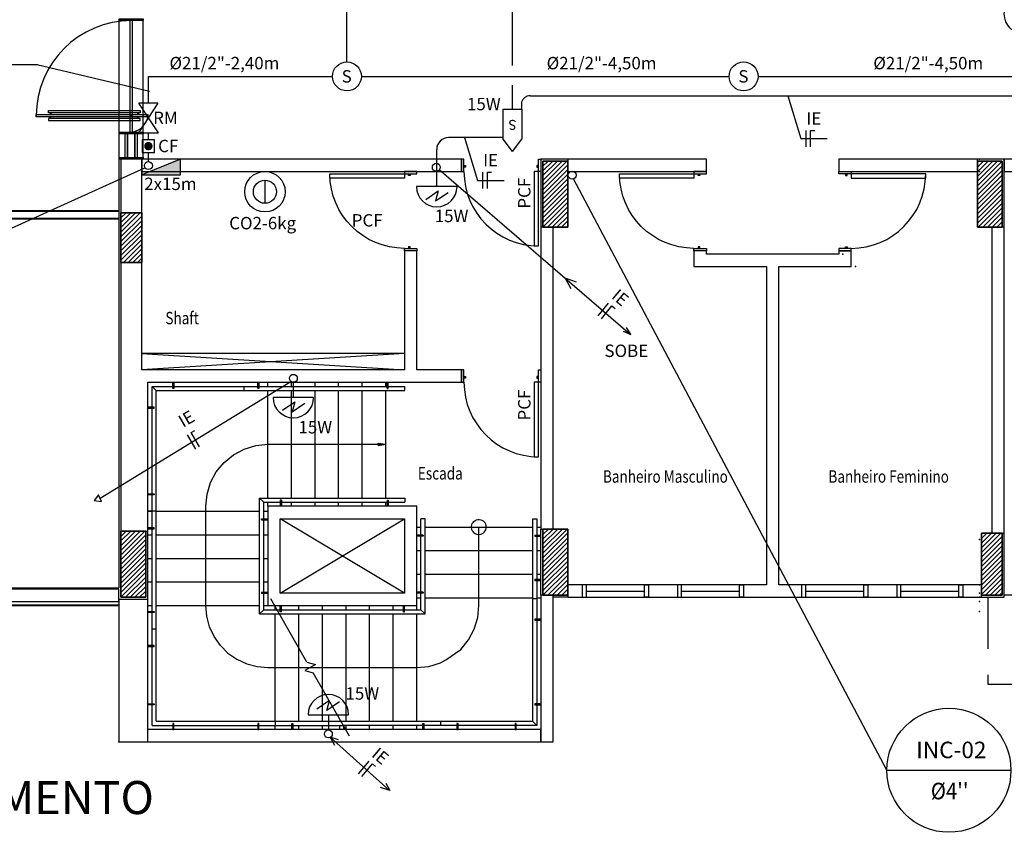
# Model space of a CAD drawing. Units: millimetres. Extents: x 376 to 819, y 34 to 227.
# Drawn here: x 386 to 397, y 109 to 119 of the extents above; entities that cross this region are included whole.
import ezdxf
from ezdxf.enums import TextEntityAlignment as Align

# ---------------------------------------------------------------- set-up
doc = ezdxf.new("R2010")
doc.units = ezdxf.units.MM
doc.linetypes.add('HIDDEN2', pattern=[0.1875, 0.125, -0.0625])
for name, color, linetype in [('ALIM.SPRINKLERS', 150, 'INCÊNDIO'), ('BASE', 7, 'Continuous'), ('ELETRODUTO', 94, 'Continuous'), ('ELETRODUTO-DETECÇÃO', 94, 'Continuous'), ('INCÊNDIO', 3, 'Continuous'), ('PENA-01', 1, 'Continuous'), ('PENA-02', 2, 'Continuous'), ('PENA-03', 3, 'Continuous'), ('PONTOS INCENDIO', 3, 'Continuous'), ('PROJEÇÃO', 7, 'HIDDEN2'), ('REDE_ILUMINAÇÃO', 130, 'Continuous'), ('TEXTO', 7, 'Continuous')]:
    doc.layers.add(name, color=color, linetype=linetype)
doc.styles.add('ROMANS', font='romans.shx')
doc.linetypes.add('INCÊNDIO', pattern='A,3,-0.75,0.75,[130,ltypeshp.shx,S=0.375,R=0,X=-0.375,Y=0],-0.75', length=5.25)

# ---------------------------------------------------------------- blocks, each defined once
blk = doc.blocks.new('INDICAÇÃO_SAÍDA_EMERGÊNCIA')
at = {"layer": 'REDE_ILUMINAÇÃO', "color": 3}
for p, q in [((0, -0.112), (0, 0.112)), ((0, 0.112), (0.36, 0.112)), ((0.511, 0), (0.36, 0.112)), ((0.36, -0.112), (0, -0.112)), ((0.511, 0), (0.36, -0.112))]:
    blk.add_line(p, q, dxfattribs=at)
at = {"layer": 'REDE_ILUMINAÇÃO', "color": 2, "style": 'ROMANS'}
blk.add_text('S', height=0.12, rotation=270, dxfattribs=at).set_placement((0.129, 0.05))
blk = doc.blocks.new('LUMINÁRIA-EMERG-ARANDELA')
at = {"layer": 'PENA-02'}
for p, q in [((-0.339, 0.133), (-0.235, -0.018)), ((-0.356, 0.013), (-0.253, -0.138)), ((-0.235, -0.018), (-0.356, 0.013))]:
    blk.add_line(p, q, dxfattribs=at)
at = {"layer": 'PENA-03'}
for p, q in [((-0.184, -0.245), (-0.184, 0.245)), ((-0.184, 0), (0, 0))]:
    blk.add_line(p, q, dxfattribs=at)
blk.add_arc((-0.184, 0), 0.245, 90, 270, dxfattribs=at)
blk = doc.blocks.new('registro-manobra')
at = {"layer": 'PENA-03'}
for p, q in [((0.115, 0.175), (-0.121, -0.183)), ((0.121, -0.183), (-0.115, 0.175)), ((0.115, 0.175), (-0.115, 0.175)), ((-0.121, -0.183), (0.121, -0.183))]:
    blk.add_line(p, q, dxfattribs=at)
blk = doc.blocks.new('BICO-SPRINKLER')
at = {"layer": 'PENA-03'}
blk.add_circle((0, 0), 0.175, dxfattribs=at)
at = {"layer": 'PENA-02', "style": 'ROMANS'}
blk.add_text('S', height=0.15, dxfattribs=at).set_placement((-0.064, -0.075))
blk = doc.blocks.new('hidrante-predial-pb')
at = {"layer": 'PENA-02'}
blk.add_solid([(-0.313, 0), (0.313, 0), (0.313, 0.256)], dxfattribs=at)
at = {"layer": 'PENA-03'}
blk.add_line((0.313, 0.256), (-0.313, 0), dxfattribs=at)
blk.add_lwpolyline([(-0.313, 0.256), (-0.313, 0), (0.313, 0), (0.313, 0.256)], close=True, dxfattribs=at)
blk = doc.blocks.new('conjunto_registro+chavedefluxo')
at = {"layer": 'PENA-01', "const_width": 0.0675}
blk.add_lwpolyline([(-0.03375, 0, 1), (0.03375, 0, 1)], format="xyb", close=True, dxfattribs=at)
at = {"layer": 'PENA-03'}
blk.add_lwpolyline([(-0.10125, -0.10125), (0.10125, -0.10125), (0.10125, 0.10125), (-0.10125, 0.10125)], close=True, dxfattribs=at)

msp = doc.modelspace()

# ---------------------------------------------------------------- linework, layer by layer
at = {"layer": 'ALIM.SPRINKLERS', "ltscale": 0.1}
for p, q in [((389.464, 118.158, -0.15), (389.464, 121.483, -0.15)), ((387.064, 117.658, -0.15), (387.064, 117.983, -0.15)), ((387.064, 117.983, -0.15), (389.289, 117.983, -0.15)), ((389.639, 117.983, -0.15), (394.083, 117.983, 0.041)), ((394.433, 117.983, 0.025), (398.583, 117.983, 0.041)), ((387.064, 117.215), (387.064, 117.3)), ((387.064, 116.952), (387.064, 117.063))]:
    msp.add_line(p, q, dxfattribs=at)
at = {"layer": 'BASE', "ltscale": 0.6}
for p, q in [((386.713, 117.308, 0.224), (386.713, 118.658, 0.224)), ((386.843, 117.308, 0.224), (386.843, 118.658, 0.224)), ((386.873, 117.308, 0.224), (386.873, 118.658, 0.224)), ((387.003, 117.308, 0.224), (387.003, 118.658, 0.224))]:
    msp.add_line(p, q, dxfattribs=at)
at = {"layer": 'BASE'}
for p, q in [((385.876, 117.543, 0.224), (385.876, 117.523, 0.224)), ((385.876, 117.473, 0.224), (385.876, 117.493, 0.224)), ((385.886, 117.543, 0.224), (385.886, 117.523, 0.224)), ((385.886, 117.473, 0.224), (385.886, 117.493, 0.224)), ((386.869, 117.508, 0.224), (386.848, 117.508, 0.224)), ((386.858, 117.499, 0.224), (386.858, 117.518, 0.224)), ((386.933, 117.543, 0.224), (386.933, 117.523, 0.224)), ((386.933, 117.473, 0.224), (386.933, 117.493, 0.224)), ((386.943, 117.543, 0.224), (386.943, 117.523, 0.224)), ((386.943, 117.473, 0.224), (386.943, 117.493, 0.224)), ((386.713, 117.003, 0.224), (386.713, 117.288, 0.224)), ((386.783, 117.003, 0.224), (386.783, 117.288, 0.224)), ((386.813, 117.003, 0.224), (386.813, 117.288, 0.224)), ((386.817, 117.003, 0.224), (386.817, 117.288, 0.224)), ((386.899, 117.003, 0.224), (386.899, 117.288, 0.224)), ((386.903, 117.003, 0.224), (386.903, 117.288, 0.224)), ((386.933, 117.003, 0.224), (386.933, 117.288, 0.224)), ((387.003, 117.003, 0.224), (387.003, 117.288, 0.224)), ((391.833, 116.158), (391.833, 116.958)), ((391.833, 116.958), (392.133, 116.958)), ((391.833, 116.958, 3.8), (391.833, 116.158, 3.8)), ((392.133, 116.958, 3.8), (391.833, 116.958, 3.8)), ((391.833, 116.958), (391.833, 116.158)), ((391.833, 116.158, 3.8), (391.833, 116.958, 3.8)), ((391.833, 116.958, 3.8), (391.833, 116.958)), ((392.133, 116.958), (391.833, 116.958)), ((391.833, 116.958), (391.833, 116.958, 3.8)), ((391.833, 116.958, 3.8), (392.133, 116.958, 3.8)), ((392.133, 116.958), (391.833, 116.958)), ((391.833, 116.958), (391.833, 116.158)), ((392.133, 116.958), (392.133, 116.158)), ((392.133, 116.158, 3.8), (392.133, 116.958, 3.8)), ((392.133, 116.158), (392.133, 116.958)), ((392.133, 116.958), (392.133, 116.958, 3.8)), ((392.133, 116.958, 3.8), (392.133, 116.158, 3.8)), ((392.133, 116.958, 3.8), (392.133, 116.958)), ((392.133, 116.158), (392.133, 116.958)), ((397.083, 116.158), (397.083, 116.958)), ((397.083, 116.958), (397.383, 116.958)), ((397.083, 116.958, 3.8), (397.083, 116.158, 3.8)), ((397.383, 116.958, 3.8), (397.083, 116.958, 3.8)), ((397.083, 116.958), (397.083, 116.158)), ((397.083, 116.158, 3.8), (397.083, 116.958, 3.8)), ((397.083, 116.958, 3.8), (397.083, 116.958)), ((397.383, 116.958), (397.083, 116.958)), ((397.083, 116.958), (397.083, 116.958, 3.8)), ((397.083, 116.958, 3.8), (397.383, 116.958, 3.8)), ((397.383, 116.958), (397.083, 116.958)), ((397.083, 116.958), (397.083, 116.158)), ((397.383, 116.958), (397.383, 116.158)), ((397.383, 116.158, 3.8), (397.383, 116.958, 3.8)), ((397.383, 116.158), (397.383, 116.958)), ((397.383, 116.958), (397.383, 116.958, 3.8)), ((397.383, 116.958, 3.8), (397.383, 116.158, 3.8)), ((397.383, 116.958, 3.8), (397.383, 116.958)), ((397.383, 116.158), (397.383, 116.958)), ((386.733, 115.733), (386.733, 116.333)), ((386.733, 116.333), (386.983, 116.333)), ((386.733, 116.333, 3.8), (386.733, 115.733, 3.8)), ((386.983, 116.333, 3.8), (386.733, 116.333, 3.8)), ((386.733, 116.333), (386.733, 115.733)), ((386.733, 115.733, 3.8), (386.733, 116.333, 3.8)), ((386.733, 116.333, 3.8), (386.733, 116.333)), ((386.983, 116.333), (386.733, 116.333)), ((386.733, 116.333), (386.733, 116.333, 3.8)), ((386.733, 116.333, 3.8), (386.983, 116.333, 3.8)), ((386.983, 116.333), (386.733, 116.333)), ((386.733, 116.333), (386.733, 115.733)), ((386.983, 116.333), (386.983, 115.733)), ((386.983, 115.733, 3.8), (386.983, 116.333, 3.8)), ((386.983, 115.733), (386.983, 116.333)), ((386.983, 116.333), (386.983, 116.333, 3.8)), ((386.983, 116.333, 3.8), (386.983, 115.733, 3.8)), ((386.983, 116.333, 3.8), (386.983, 116.333)), ((386.983, 115.733), (386.983, 116.333)), ((392.133, 116.158), (391.833, 116.158)), ((391.833, 116.158, 3.8), (392.133, 116.158, 3.8)), ((391.833, 116.158), (391.833, 116.158, 3.8)), ((391.833, 116.158), (392.133, 116.158)), ((392.133, 116.158, 3.8), (391.833, 116.158, 3.8)), ((391.833, 116.158, 3.8), (391.833, 116.158)), ((391.833, 116.158), (392.133, 116.158)), ((392.133, 116.158), (392.133, 116.158, 3.8)), ((392.133, 116.158, 3.8), (392.133, 116.158)), ((397.383, 116.158), (397.083, 116.158)), ((397.083, 116.158, 3.8), (397.383, 116.158, 3.8)), ((397.083, 116.158), (397.083, 116.158, 3.8)), ((397.083, 116.158), (397.383, 116.158)), ((397.383, 116.158, 3.8), (397.083, 116.158, 3.8)), ((397.083, 116.158, 3.8), (397.083, 116.158)), ((397.083, 116.158), (397.383, 116.158)), ((397.383, 116.158), (397.383, 116.158, 3.8)), ((397.383, 116.158, 3.8), (397.383, 116.158)), ((386.983, 115.733), (386.733, 115.733)), ((386.733, 115.733, 3.8), (386.983, 115.733, 3.8)), ((386.733, 115.733), (386.733, 115.733, 3.8)), ((386.733, 115.733), (386.983, 115.733)), ((386.983, 115.733, 3.8), (386.733, 115.733, 3.8)), ((386.733, 115.733, 3.8), (386.733, 115.733)), ((386.733, 115.733), (386.983, 115.733)), ((386.983, 115.733), (386.983, 115.733, 3.8)), ((386.983, 115.733, 3.8), (386.983, 115.733)), ((388.508, 114.233), (388.508, 114.283)), ((388.793, 114.233), (388.793, 114.283)), ((389.078, 114.233), (389.078, 114.283)), ((389.363, 114.233), (389.363, 114.283)), ((389.648, 114.233), (389.648, 114.283)), ((389.933, 114.233), (389.933, 114.283)), ((388.508, 112.883), (388.508, 114.183)), ((388.793, 112.883), (388.793, 114.183)), ((389.078, 112.883), (389.078, 114.183)), ((389.363, 112.883), (389.363, 114.183)), ((389.648, 112.883), (389.648, 114.183)), ((389.933, 112.883), (389.933, 114.183)), ((388.508, 112.783), (388.508, 112.833)), ((388.793, 112.783), (388.793, 112.833)), ((389.078, 112.783), (389.078, 112.833)), ((389.363, 112.783), (389.363, 112.833)), ((389.648, 112.783), (389.648, 112.833)), ((389.933, 112.783), (389.933, 112.833)), ((387.058, 112.723), (387.108, 112.723)), ((387.158, 112.723), (388.408, 112.723)), ((388.458, 112.723), (388.508, 112.723)), ((386.733, 111.683), (386.733, 112.483)), ((386.733, 112.483), (387.033, 112.483)), ((386.733, 112.483, 3.8), (386.733, 111.683, 3.8)), ((387.033, 112.483, 3.8), (386.733, 112.483, 3.8)), ((386.733, 112.483), (386.733, 111.683)), ((386.733, 111.683, 3.8), (386.733, 112.483, 3.8)), ((386.733, 112.483, 3.8), (386.733, 112.483)), ((387.033, 112.483), (386.733, 112.483)), ((386.733, 112.483), (386.733, 112.483, 3.8)), ((386.733, 112.483, 3.8), (387.033, 112.483, 3.8)), ((387.033, 112.483), (386.733, 112.483)), ((386.733, 112.483), (386.733, 111.683)), ((387.033, 112.483), (387.033, 111.683)), ((387.033, 111.683, 3.8), (387.033, 112.483, 3.8)), ((387.033, 111.683), (387.033, 112.483)), ((387.033, 112.483), (387.033, 112.483, 3.8)), ((387.033, 112.483, 3.8), (387.033, 111.683, 3.8)), ((387.033, 112.483, 3.8), (387.033, 112.483)), ((387.033, 111.683), (387.033, 112.483)), ((390.308, 112.533), (390.358, 112.533)), ((390.408, 112.533), (391.708, 112.533)), ((391.758, 112.533), (391.808, 112.533)), ((391.833, 111.708), (391.833, 112.508)), ((391.833, 112.508), (392.133, 112.508)), ((391.833, 112.508, 3.8), (391.833, 111.708, 3.8)), ((392.133, 112.508, 3.8), (391.833, 112.508, 3.8)), ((391.833, 112.508), (391.833, 111.708)), ((391.833, 111.708, 3.8), (391.833, 112.508, 3.8)), ((391.833, 112.508, 3.8), (391.833, 112.508)), ((392.133, 112.508), (391.833, 112.508)), ((391.833, 112.508), (391.833, 112.508, 3.8)), ((391.833, 112.508, 3.8), (392.133, 112.508, 3.8)), ((392.133, 112.508), (391.833, 112.508)), ((391.833, 112.508), (391.833, 111.708)), ((392.133, 112.508), (392.133, 111.708)), ((392.133, 111.708, 3.8), (392.133, 112.508, 3.8)), ((392.133, 111.708), (392.133, 112.508)), ((392.133, 112.508), (392.133, 112.508, 3.8)), ((392.133, 112.508, 3.8), (392.133, 111.708, 3.8)), ((392.133, 112.508, 3.8), (392.133, 112.508)), ((392.133, 111.708), (392.133, 112.508)), ((397.133, 111.708), (397.133, 112.458)), ((397.133, 112.458), (397.383, 112.458)), ((397.133, 112.458, 3.8), (397.133, 111.708, 3.8)), ((397.383, 112.458, 3.8), (397.133, 112.458, 3.8)), ((397.133, 112.458), (397.133, 111.708)), ((397.133, 111.708, 3.8), (397.133, 112.458, 3.8)), ((397.133, 112.458, 3.8), (397.133, 112.458)), ((397.383, 112.458), (397.133, 112.458)), ((397.133, 112.458), (397.133, 112.458, 3.8)), ((397.133, 112.458, 3.8), (397.383, 112.458, 3.8)), ((397.383, 112.458), (397.133, 112.458)), ((397.133, 112.458), (397.133, 111.708)), ((397.383, 112.458), (397.383, 111.708)), ((397.383, 111.708, 3.8), (397.383, 112.458, 3.8)), ((397.383, 111.708), (397.383, 112.458)), ((397.383, 112.458), (397.383, 112.458, 3.8)), ((397.383, 112.458, 3.8), (397.383, 111.708, 3.8)), ((397.383, 112.458, 3.8), (397.383, 112.458)), ((397.383, 111.708), (397.383, 112.458)), ((387.058, 112.438), (387.108, 112.438)), ((387.158, 112.438), (388.408, 112.438)), ((388.458, 112.438), (388.508, 112.438)), ((390.308, 112.248), (390.358, 112.248)), ((390.408, 112.248), (391.708, 112.248)), ((391.758, 112.248), (391.808, 112.248)), ((387.058, 112.153), (387.108, 112.153)), ((387.158, 112.153), (388.408, 112.153)), ((388.458, 112.153), (388.508, 112.153)), ((387.058, 111.868), (387.108, 111.868)), ((387.158, 111.868), (388.408, 111.868)), ((388.458, 111.868), (388.508, 111.868)), ((390.308, 111.963), (390.358, 111.963)), ((390.408, 111.963), (391.708, 111.963)), ((391.758, 111.963), (391.808, 111.963)), ((387.033, 111.683), (386.733, 111.683)), ((386.733, 111.683, 3.8), (387.033, 111.683, 3.8)), ((386.733, 111.683), (386.733, 111.683, 3.8)), ((386.733, 111.683), (387.033, 111.683)), ((387.033, 111.683, 3.8), (386.733, 111.683, 3.8)), ((386.733, 111.683, 3.8), (386.733, 111.683)), ((386.733, 111.683), (387.033, 111.683)), ((387.033, 111.683), (387.033, 111.683, 3.8)), ((387.033, 111.683, 3.8), (387.033, 111.683)), ((390.308, 111.678), (390.358, 111.678)), ((390.408, 111.678), (391.708, 111.678)), ((391.758, 111.678), (391.808, 111.678)), ((392.133, 111.708), (391.833, 111.708)), ((391.833, 111.708, 3.8), (392.133, 111.708, 3.8)), ((391.833, 111.708), (391.833, 111.708, 3.8)), ((391.833, 111.708), (392.133, 111.708)), ((392.133, 111.708, 3.8), (391.833, 111.708, 3.8)), ((391.833, 111.708, 3.8), (391.833, 111.708)), ((391.833, 111.708), (392.133, 111.708)), ((392.133, 111.708), (392.133, 111.708, 3.8)), ((392.133, 111.708, 3.8), (392.133, 111.708)), ((397.383, 111.708), (397.133, 111.708)), ((397.133, 111.708, 3.8), (397.383, 111.708, 3.8)), ((397.133, 111.708), (397.133, 111.708, 3.8)), ((397.133, 111.708), (397.383, 111.708)), ((397.383, 111.708, 3.8), (397.133, 111.708, 3.8)), ((397.133, 111.708, 3.8), (397.133, 111.708)), ((397.133, 111.708), (397.383, 111.708)), ((397.383, 111.708), (397.383, 111.708, 3.8)), ((397.383, 111.708, 3.8), (397.383, 111.708)), ((387.058, 111.583), (387.108, 111.583)), ((387.158, 111.583), (388.408, 111.583)), ((388.458, 111.583), (388.508, 111.583)), ((388.598, 111.533), (388.598, 111.583)), ((388.883, 111.533), (388.883, 111.583)), ((389.168, 111.533), (389.168, 111.583)), ((389.453, 111.533), (389.453, 111.583)), ((389.738, 111.533), (389.738, 111.583)), ((390.023, 111.533), (390.023, 111.583)), ((390.308, 111.533), (390.308, 111.583)), ((388.598, 110.183), (388.598, 111.483)), ((388.883, 111.07), (388.883, 111.483)), ((389.168, 110.571), (389.168, 111.483)), ((389.453, 110.183), (389.453, 111.483)), ((389.738, 110.183), (389.738, 111.483)), ((390.023, 110.183), (390.023, 111.483)), ((390.308, 110.183), (390.308, 111.483)), ((388.883, 110.183), (388.883, 111.07)), ((389.168, 110.183), (389.168, 110.571)), ((388.598, 110.083), (388.598, 110.133)), ((388.883, 110.083), (388.883, 110.133)), ((389.168, 110.083), (389.168, 110.133)), ((389.373, 110.133), (389.373, 110.083)), ((389.423, 110.133), (389.423, 110.083)), ((389.453, 110.083), (389.453, 110.133)), ((389.738, 110.083), (389.738, 110.133)), ((390.023, 110.083), (390.023, 110.133)), ((390.308, 110.083), (390.308, 110.133))]:
    msp.add_line(p, q, dxfattribs=at)
at = {"layer": 'BASE', "ltscale": 2}
for p, q in [((386.713, 111.798), (386.713, 116.983, 0.224)), ((392.133, 116.983), (391.808, 116.983)), ((391.808, 116.983), (391.808, 116.158)), ((397.408, 116.983), (397.083, 116.983)), ((397.408, 116.158), (397.408, 116.983)), ((390.158, 114.633), (386.983, 114.633)), ((390.158, 114.633), (386.983, 114.433)), ((386.983, 114.633), (390.158, 114.433)), ((389.951, 114.208), (389.951, 114.283)), ((389.963, 114.208), (389.963, 114.283)), ((387.108, 114.233), (387.358, 114.233)), ((387.158, 114.183), (387.108, 114.233)), ((387.108, 113.983), (387.108, 114.233)), ((387.158, 110.183), (387.158, 114.183)), ((387.158, 114.183), (390.163, 114.183)), ((387.371, 114.233), (388.386, 114.233)), ((388.223, 114.183), (388.223, 114.233)), ((388.398, 114.233), (389.951, 114.233)), ((389.951, 114.208), (389.963, 114.208)), ((389.963, 114.233), (390.163, 114.233)), ((390.163, 114.183), (390.163, 114.233)), ((387.108, 112.936), (387.108, 113.971)), ((387.108, 112.523), (387.108, 112.923)), ((388.408, 111.483), (388.408, 112.883)), ((388.408, 112.883), (390.163, 112.883)), ((388.458, 112.833), (388.408, 112.883)), ((388.458, 112.833), (388.658, 112.833)), ((388.458, 112.633), (388.458, 112.833)), ((388.658, 112.858), (388.658, 112.783)), ((388.671, 112.858), (388.658, 112.858)), ((388.671, 112.858), (388.671, 112.783)), ((388.671, 112.833), (389.951, 112.833)), ((389.951, 112.858), (389.951, 112.783)), ((389.951, 112.858), (389.963, 112.858)), ((389.963, 112.858), (389.963, 112.783)), ((389.963, 112.833), (390.163, 112.833)), ((390.163, 112.883), (390.163, 112.833)), ((387.108, 112.723), (387.058, 112.723)), ((387.158, 112.723), (387.108, 112.723)), ((388.433, 112.633), (388.508, 112.633)), ((388.433, 112.621), (388.433, 112.633)), ((388.433, 112.621), (388.508, 112.621)), ((388.458, 111.746), (388.458, 112.621)), ((388.658, 111.733), (390.158, 112.633)), ((390.158, 111.733), (388.658, 112.633)), ((390.408, 112.633), (390.358, 112.633)), ((390.358, 112.433), (390.358, 112.633)), ((390.408, 111.483), (390.408, 112.633)), ((391.708, 112.633), (391.708, 110.183)), ((391.708, 112.633), (391.758, 112.633)), ((391.758, 112.633), (391.758, 112.433)), ((387.058, 111.658), (387.058, 112.483)), ((387.108, 111.511), (387.108, 112.511)), ((391.808, 111.708), (391.808, 112.508)), ((397.408, 111.683), (397.408, 112.458)), ((390.383, 112.433), (390.308, 112.433)), ((390.383, 112.421), (390.308, 112.421)), ((390.358, 111.746), (390.358, 112.421)), ((390.383, 112.433), (390.383, 112.421)), ((391.733, 112.433), (391.808, 112.433)), ((391.733, 112.433), (391.733, 112.421)), ((391.733, 112.421), (391.808, 112.421)), ((391.758, 112.421), (391.758, 111.901)), ((391.733, 111.901), (391.808, 111.901)), ((391.733, 111.901), (391.733, 111.888)), ((391.733, 111.888), (391.808, 111.888)), ((391.758, 111.888), (391.758, 111.418)), ((380.533, 111.798), (386.708, 111.798)), ((388.433, 111.746), (388.508, 111.746)), ((388.433, 111.746), (388.433, 111.733)), ((390.383, 111.746), (390.308, 111.746)), ((390.383, 111.746), (390.383, 111.733)), ((388.433, 111.733), (388.508, 111.733)), ((388.458, 111.533), (388.458, 111.733)), ((388.981, 110.898), (388.544, 111.665)), ((390.383, 111.733), (390.308, 111.733)), ((390.358, 111.533), (390.358, 111.733)), ((391.708, 111.668), (391.758, 111.668)), ((392.133, 111.683), (391.958, 111.683)), ((397.133, 111.683), (397.408, 111.683)), ((401.809, 111.708), (397.408, 111.708)), ((378.908, 111.583), (386.708, 111.583)), ((378.918, 111.593), (386.708, 111.593)), ((388.408, 111.483), (388.458, 111.533)), ((388.458, 111.533), (388.658, 111.533)), ((388.658, 111.508), (388.658, 111.583)), ((388.671, 111.508), (388.658, 111.508)), ((388.671, 111.508), (388.671, 111.583)), ((388.671, 111.533), (390.146, 111.533)), ((390.146, 111.508), (390.146, 111.583)), ((390.146, 111.508), (390.158, 111.508)), ((390.158, 111.508), (390.158, 111.583)), ((390.158, 111.533), (390.358, 111.533)), ((390.408, 111.483), (390.358, 111.533)), ((387.108, 111.098), (387.108, 111.498)), ((388.408, 111.483), (388.647, 111.483)), ((388.647, 111.483), (390.408, 111.483)), ((391.758, 111.406), (391.758, 110.396)), ((387.158, 111.298), (387.108, 111.298)), ((387.108, 110.396), (387.108, 111.086)), ((389.083, 110.87), (388.953, 110.796)), ((388.953, 110.796), (389.056, 110.768)), ((388.981, 110.898), (389.083, 110.87)), ((389.493, 110.002), (389.056, 110.768)), ((387.108, 110.133), (387.108, 110.383)), ((391.758, 110.383), (391.758, 110.133)), ((387.108, 110.133), (387.358, 110.133)), ((387.158, 110.183), (389.389, 110.183)), ((387.371, 110.133), (388.386, 110.133)), ((388.398, 110.133), (388.798, 110.133)), ((388.598, 110.183), (388.598, 110.133)), ((388.811, 110.133), (389.418, 110.133)), ((389.389, 110.183), (391.708, 110.183)), ((390.381, 110.133), (389.418, 110.133)), ((390.793, 110.133), (390.393, 110.133)), ((390.593, 110.183), (390.593, 110.133)), ((391.496, 110.133), (390.806, 110.133)), ((391.758, 110.133), (391.508, 110.133)), ((391.708, 110.183), (391.758, 110.133))]:
    msp.add_line(p, q, dxfattribs=at)
at = {"layer": 'BASE', "linetype": 'Continuous', "lineweight": -3}
for p, q in [((388.362, 113.519), (388.508, 113.533)), ((388.508, 113.533), (389.933, 113.533)), ((389.843, 113.518), (389.843, 113.548)), ((389.843, 113.548), (389.933, 113.533)), ((389.843, 113.518), (389.933, 113.533)), ((387.978, 113.314), (388.092, 113.407)), ((388.092, 113.407), (388.221, 113.476)), ((388.221, 113.476), (388.362, 113.519)), ((387.885, 113.2), (387.978, 113.314)), ((387.815, 113.07), (387.885, 113.2)), ((387.773, 112.93), (387.815, 113.07)), ((387.758, 112.783), (387.773, 112.93)), ((387.758, 111.583), (387.758, 112.783)), ((390.972, 112.559), (390.978, 112.575)), ((390.978, 112.575), (390.988, 112.589)), ((390.988, 112.589), (390.999, 112.601)), ((390.999, 112.601), (391.013, 112.611)), ((391.013, 112.611), (391.029, 112.618)), ((391.029, 112.618), (391.046, 112.622)), ((391.046, 112.622), (391.063, 112.623)), ((391.063, 112.623), (391.08, 112.621)), ((391.08, 112.621), (391.096, 112.615)), ((391.096, 112.615), (391.111, 112.607)), ((391.111, 112.607), (391.123, 112.595)), ((391.134, 112.582), (391.123, 112.595)), ((391.142, 112.567), (391.134, 112.582)), ((390.969, 112.542), (390.972, 112.559)), ((390.969, 112.525), (390.969, 112.542)), ((390.972, 112.508), (390.969, 112.525)), ((390.978, 112.492), (390.972, 112.508)), ((390.988, 112.478), (390.978, 112.492)), ((390.999, 112.465), (390.988, 112.478)), ((390.999, 112.465), (391.013, 112.455)), ((391.013, 112.455), (391.029, 112.448)), ((391.058, 111.583), (391.058, 112.533)), ((391.08, 112.446), (391.096, 112.451)), ((391.096, 112.451), (391.111, 112.46)), ((391.111, 112.46), (391.123, 112.471)), ((391.123, 112.471), (391.134, 112.485)), ((391.134, 112.485), (391.142, 112.5)), ((391.147, 112.55), (391.142, 112.567)), ((391.142, 112.5), (391.147, 112.516)), ((391.148, 112.533), (391.147, 112.55)), ((391.147, 112.516), (391.148, 112.533)), ((391.029, 112.448), (391.046, 112.444)), ((391.046, 112.444), (391.063, 112.443)), ((391.063, 112.443), (391.08, 112.446)), ((387.77, 111.453), (387.758, 111.583)), ((391.044, 111.437), (391.058, 111.583)), ((387.804, 111.327), (387.77, 111.453)), ((391.001, 111.296), (391.044, 111.437)), ((387.859, 111.208), (387.804, 111.327)), ((390.932, 111.167), (391.001, 111.296)), ((387.934, 111.101), (387.859, 111.208)), ((390.839, 111.053), (390.932, 111.167)), ((388.026, 111.009), (387.934, 111.101)), ((390.659, 110.925), (390.839, 111.053)), ((388.026, 111.009), (388.133, 110.934)), ((388.133, 110.934), (388.252, 110.879)), ((390.595, 110.89), (390.659, 110.925)), ((388.252, 110.879), (388.378, 110.845)), ((388.378, 110.845), (388.508, 110.833)), ((388.508, 110.833), (390.308, 110.833)), ((390.308, 110.833), (390.455, 110.848)), ((390.455, 110.848), (390.595, 110.89))]:
    msp.add_line(p, q, dxfattribs=at)
at = {"layer": 'BASE', "elevation": 0.224}
for points in [[(387.003, 118.658), (386.713, 118.658), (386.713, 118.678), (387.003, 118.678)], [(386.963, 117.543), (385.856, 117.543), (385.856, 117.569), (386.963, 117.569)], [(385.708, 117.523), (387.058, 117.523), (387.058, 117.493), (385.708, 117.493)], [(386.963, 117.473), (385.856, 117.473), (385.856, 117.448), (386.963, 117.448)], [(387.003, 117.288), (386.713, 117.288), (386.713, 117.308), (387.003, 117.308)], [(387.003, 116.983), (386.713, 116.983), (386.713, 117.003), (387.003, 117.003)]]:
    msp.add_lwpolyline(points, close=True, dxfattribs=at)
at = {"layer": 'BASE', "ltscale": 2}
for points in [[(387.371, 114.208), (387.358, 114.208), (387.358, 114.283), (387.371, 114.283)], [(388.398, 114.208), (388.386, 114.208), (388.386, 114.283), (388.398, 114.283)], [(387.133, 113.971), (387.133, 113.983), (387.058, 113.983), (387.058, 113.971)], [(387.133, 112.936), (387.133, 112.923), (387.058, 112.923), (387.058, 112.936)], [(387.133, 112.511), (387.133, 112.523), (387.058, 112.523), (387.058, 112.511)], [(387.133, 111.511), (387.133, 111.498), (387.058, 111.498), (387.058, 111.511)], [(391.733, 111.418), (391.733, 111.406), (391.808, 111.406), (391.808, 111.418)], [(387.133, 111.086), (387.133, 111.098), (387.058, 111.098), (387.058, 111.086)], [(387.133, 110.396), (387.133, 110.383), (387.058, 110.383), (387.058, 110.396)], [(391.733, 110.396), (391.733, 110.383), (391.808, 110.383), (391.808, 110.396)], [(387.371, 110.158), (387.358, 110.158), (387.358, 110.083), (387.371, 110.083)], [(388.398, 110.158), (388.386, 110.158), (388.386, 110.083), (388.398, 110.083)], [(388.798, 110.158), (388.811, 110.158), (388.811, 110.083), (388.798, 110.083)], [(390.381, 110.158), (390.393, 110.158), (390.393, 110.083), (390.381, 110.083)], [(390.806, 110.158), (390.793, 110.158), (390.793, 110.083), (390.806, 110.083)], [(391.508, 110.158), (391.496, 110.158), (391.496, 110.083), (391.508, 110.083)]]:
    msp.add_lwpolyline(points, close=True, dxfattribs=at)
at = {"layer": 'BASE'}
for points in [[(386.983, 116.983, 0), (386.733, 116.983, 0)], [(386.733, 116.983, 0), (386.733, 116.333, 0)], [(386.983, 116.333, 0), (386.983, 116.983, 0)], [(390.848, 116.983, 0), (386.983, 116.983, 0)], [(386.983, 116.983, 0), (386.983, 116.833, 0)], [(390.848, 116.833, 0), (390.848, 116.983, 0)], [(390.878, 116.983, 0), (390.848, 116.983, 0), (390.848, 116.833, 0), (390.878, 116.833, 0), (390.878, 116.983, 0)], [(391.778, 116.983, 0), (391.808, 116.983, 0), (391.808, 116.833, 0), (391.778, 116.833, 0), (391.778, 116.983, 0)], [(392.133, 116.983, 0), (392.133, 116.833, 0)], [(393.808, 116.983, 0), (392.133, 116.983, 0)], [(393.808, 116.833, 0), (393.808, 116.983, 0)], [(395.408, 116.983, 0), (395.408, 116.833, 0)], [(397.083, 116.983, 0), (395.408, 116.983, 0)], [(397.083, 116.833, 0), (397.083, 116.983, 0)], [(397.408, 116.983, 0), (397.408, 116.833, 0)], [(400.868, 116.983, 0), (397.408, 116.983, 0)], [(390.878, 116.903, 0), (390.898, 116.903, 0), (390.898, 116.883, 0), (390.878, 116.883, 0), (390.878, 116.903, 0)], [(391.778, 116.903, 0), (391.758, 116.903, 0), (391.758, 116.883, 0), (391.778, 116.883, 0), (391.778, 116.903, 0)], [(391.833, 116.952, 0), (391.84, 116.958, 0)], [(391.833, 116.895, 0), (391.896, 116.958, 0)], [(391.833, 116.839, 0), (391.953, 116.958, 0)], [(391.833, 116.782, 0), (392.01, 116.958, 0)], [(391.833, 116.725, 0), (392.066, 116.958, 0)], [(391.833, 116.669, 0), (392.123, 116.958, 0)], [(391.833, 116.612, 0), (392.133, 116.912, 0)], [(391.833, 116.556, 0), (392.133, 116.856, 0)], [(397.083, 116.941, 0), (397.101, 116.958, 0)], [(397.083, 116.885, 0), (397.157, 116.958, 0)], [(397.083, 116.828, 0), (397.214, 116.958, 0)], [(397.083, 116.771, 0), (397.27, 116.958, 0)], [(397.083, 116.715, 0), (397.327, 116.958, 0)], [(397.083, 116.658, 0), (397.383, 116.958, 0)], [(397.083, 116.602, 0), (397.383, 116.902, 0)], [(386.983, 116.833, 0), (390.848, 116.833, 0)], [(390.158, 116.803, 0), (390.158, 116.753, 0), (389.258, 116.753, 0), (389.258, 116.803, 0), (390.158, 116.803, 0)], [(390.308, 116.803, 0), (390.308, 116.833, 0), (390.158, 116.833, 0), (390.158, 116.803, 0), (390.308, 116.803, 0)], [(390.228, 116.803, 0), (390.228, 116.783, 0), (390.208, 116.783, 0), (390.208, 116.803, 0), (390.228, 116.803, 0)], [(391.778, 116.833, 0), (391.728, 116.833, 0), (391.728, 115.933, 0), (391.778, 115.933, 0), (391.778, 116.833, 0)], [(391.833, 116.499, 0), (392.133, 116.799, 0)], [(391.833, 116.443, 0), (392.133, 116.743, 0)], [(392.133, 116.833, 0), (393.658, 116.833, 0)], [(393.658, 116.803, 0), (393.658, 116.753, 0), (392.758, 116.753, 0), (392.758, 116.803, 0), (393.658, 116.803, 0)], [(393.658, 116.833, 0), (393.808, 116.833, 0)], [(393.808, 116.803, 0), (393.808, 116.833, 0), (393.658, 116.833, 0), (393.658, 116.803, 0), (393.808, 116.803, 0)], [(393.728, 116.803, 0), (393.728, 116.783, 0), (393.708, 116.783, 0), (393.708, 116.803, 0), (393.728, 116.803, 0)], [(395.408, 116.833, 0), (395.558, 116.833, 0)], [(395.408, 116.803, 0), (395.408, 116.833, 0), (395.558, 116.833, 0), (395.558, 116.803, 0), (395.408, 116.803, 0)], [(395.488, 116.803, 0), (395.488, 116.783, 0), (395.508, 116.783, 0), (395.508, 116.803, 0), (395.488, 116.803, 0)], [(395.558, 116.833, 0), (397.083, 116.833, 0)], [(395.558, 116.803, 0), (395.558, 116.753, 0), (396.458, 116.753, 0), (396.458, 116.803, 0), (395.558, 116.803, 0)], [(397.083, 116.545, 0), (397.383, 116.845, 0)], [(397.083, 116.489, 0), (397.383, 116.789, 0)], [(397.408, 116.833, 0), (400.868, 116.833, 0)], [(391.833, 116.386, 0), (392.133, 116.686, 0)], [(391.833, 116.329, 0), (392.133, 116.629, 0)], [(397.083, 116.432, 0), (397.383, 116.732, 0)], [(397.083, 116.375, 0), (397.383, 116.675, 0)], [(397.083, 116.319, 0), (397.383, 116.619, 0)], [(391.833, 116.273, 0), (392.133, 116.573, 0)], [(391.833, 116.216, 0), (392.133, 116.516, 0)], [(397.083, 116.262, 0), (397.383, 116.562, 0)], [(397.083, 116.206, 0), (397.383, 116.506, 0)], [(391.833, 116.16, 0), (392.133, 116.46, 0)], [(391.888, 116.158, 0), (392.133, 116.403, 0)], [(397.092, 116.158, 0), (397.383, 116.449, 0)], [(397.149, 116.158, 0), (397.383, 116.393, 0)], [(386.713, 116.358, 0), (384.041, 116.358, 0)], [(384.041, 116.352, 0), (386.713, 116.352, 0)], [(386.713, 116.264, 0), (384.041, 116.264, 0)], [(386.713, 116.352, 0), (386.713, 116.358, 0)], [(386.713, 116.258, 0), (386.713, 116.264, 0)], [(386.733, 116.327, 0), (386.74, 116.333, 0)], [(386.733, 116.27, 0), (386.796, 116.333, 0)], [(386.733, 116.214, 0), (386.853, 116.333, 0)], [(386.733, 116.157, 0), (386.91, 116.333, 0)], [(386.733, 116.1, 0), (386.966, 116.333, 0)], [(386.733, 116.333, 0), (386.983, 116.333, 0)], [(386.733, 116.044, 0), (386.983, 116.294, 0)], [(391.945, 116.158, 0), (392.133, 116.347, 0)], [(392.002, 116.158, 0), (392.133, 116.29, 0)], [(397.206, 116.158, 0), (397.383, 116.336, 0)], [(397.262, 116.158, 0), (397.383, 116.279, 0)], [(384.041, 116.258, 0), (386.713, 116.258, 0)], [(386.733, 115.987, 0), (386.983, 116.237, 0)], [(386.733, 115.931, 0), (386.983, 116.181, 0)], [(391.958, 116.158, 0), (391.808, 116.158, 0)], [(391.808, 116.158, 0), (391.808, 114.433, 0)], [(391.958, 114.358, 0), (391.958, 116.158, 0)], [(392.058, 116.158, 0), (392.133, 116.234, 0)], [(392.115, 116.158, 0), (392.133, 116.177, 0)], [(397.408, 116.158, 0), (397.258, 116.158, 0)], [(397.258, 116.158, 0), (397.258, 112.458, 0)], [(397.319, 116.158, 0), (397.383, 116.223, 0)], [(397.375, 116.158, 0), (397.383, 116.166, 0)], [(397.408, 112.458, 0), (397.408, 116.158, 0)], [(386.733, 115.874, 0), (386.983, 116.124, 0)], [(386.733, 115.818, 0), (386.983, 116.068, 0)], [(386.733, 115.761, 0), (386.983, 116.011, 0)], [(386.762, 115.733, 0), (386.983, 115.954, 0)], [(390.308, 115.903, 0), (390.308, 115.873, 0), (390.158, 115.873, 0), (390.158, 115.903, 0), (390.308, 115.903, 0)], [(390.228, 115.903, 0), (390.228, 115.923, 0), (390.208, 115.923, 0), (390.208, 115.903, 0), (390.228, 115.903, 0)], [(393.808, 115.903, 0), (393.808, 115.873, 0), (393.658, 115.873, 0), (393.658, 115.903, 0), (393.808, 115.903, 0)], [(393.728, 115.903, 0), (393.728, 115.923, 0), (393.708, 115.923, 0), (393.708, 115.903, 0), (393.728, 115.903, 0)], [(395.408, 115.903, 0), (395.408, 115.873, 0), (395.558, 115.873, 0), (395.558, 115.903, 0), (395.408, 115.903, 0)], [(395.488, 115.903, 0), (395.488, 115.923, 0), (395.508, 115.923, 0), (395.508, 115.903, 0), (395.488, 115.903, 0)], [(386.819, 115.733, 0), (386.983, 115.898, 0)], [(386.875, 115.733, 0), (386.983, 115.841, 0)], [(386.932, 115.733, 0), (386.983, 115.785, 0)], [(390.308, 115.873, 0), (390.158, 115.873, 0)], [(390.158, 115.873, 0), (390.158, 114.433, 0)], [(390.308, 114.433, 0), (390.308, 115.873, 0)], [(393.808, 115.873, 0), (393.658, 115.873, 0)], [(393.658, 115.873, 0), (393.658, 115.683, 0)], [(393.808, 115.833, 0), (393.808, 115.873, 0)], [(394.608, 115.833, 0), (393.808, 115.833, 0)], [(395.408, 115.833, 0), (394.608, 115.833, 0)], [(395.558, 115.873, 0), (395.408, 115.873, 0)], [(395.408, 115.873, 0), (395.408, 115.833, 0)], [(395.558, 115.683, 0), (395.558, 115.873, 0)], [(386.983, 115.733, 0), (386.733, 115.733, 0)], [(386.733, 115.733, 0), (386.733, 114.283, 0)], [(386.983, 114.433, 0), (386.983, 115.733, 0)], [(393.658, 115.683, 0), (394.533, 115.683, 0)], [(394.533, 115.683, 0), (394.533, 111.833, 0)], [(394.683, 111.833, 0), (394.683, 115.683, 0)], [(394.683, 115.683, 0), (395.558, 115.683, 0)], [(390.158, 114.433, 0), (386.983, 114.433, 0)], [(390.848, 114.433, 0), (390.308, 114.433, 0)], [(390.848, 114.283, 0), (390.848, 114.433, 0)], [(390.878, 114.433, 0), (390.848, 114.433, 0), (390.848, 114.283, 0), (390.878, 114.283, 0), (390.878, 114.433, 0)], [(391.778, 114.433, 0), (391.808, 114.433, 0), (391.808, 114.283, 0), (391.778, 114.283, 0), (391.778, 114.433, 0)], [(391.808, 114.433, 0), (391.808, 114.283, 0)], [(391.958, 112.508, 0), (391.958, 114.358, 0)], [(386.733, 114.283, 0), (386.733, 112.483, 0)], [(387.058, 112.483, 0), (387.058, 114.283, 0)], [(387.058, 114.283, 0), (390.233, 114.283, 0)], [(390.233, 114.283, 0), (390.848, 114.283, 0)], [(390.878, 114.353, 0), (390.898, 114.353, 0), (390.898, 114.333, 0), (390.878, 114.333, 0), (390.878, 114.353, 0)], [(391.778, 114.283, 0), (391.728, 114.283, 0), (391.728, 113.383, 0), (391.778, 113.383, 0), (391.778, 114.283, 0)], [(391.778, 114.353, 0), (391.758, 114.353, 0), (391.758, 114.333, 0), (391.778, 114.333, 0), (391.778, 114.353, 0)], [(391.808, 114.283, 0), (391.808, 112.508, 0)], [(390.308, 112.783, 0), (388.508, 112.783, 0)], [(388.508, 112.783, 0), (388.508, 111.583, 0)], [(390.308, 111.583, 0), (390.308, 112.783, 0)], [(388.658, 112.633, 0), (390.158, 112.633, 0)], [(388.658, 111.733, 0), (388.658, 112.633, 0)], [(390.158, 112.633, 0), (390.158, 111.733, 0)], [(386.733, 112.477, 0), (386.74, 112.483, 0)], [(386.733, 112.42, 0), (386.796, 112.483, 0)], [(386.733, 112.364, 0), (386.853, 112.483, 0)], [(386.733, 112.307, 0), (386.91, 112.483, 0)], [(386.733, 112.25, 0), (386.966, 112.483, 0)], [(386.733, 112.194, 0), (387.023, 112.483, 0)], [(386.733, 112.483, 0), (387.058, 112.483, 0)], [(391.808, 112.508, 0), (391.958, 112.508, 0)], [(391.833, 112.5, 0), (391.841, 112.508, 0)], [(391.833, 112.444, 0), (391.898, 112.508, 0)], [(391.833, 112.387, 0), (391.955, 112.508, 0)], [(391.833, 112.331, 0), (392.011, 112.508, 0)], [(391.833, 112.274, 0), (392.068, 112.508, 0)], [(391.833, 112.217, 0), (392.124, 112.508, 0)], [(391.833, 112.161, 0), (392.133, 112.461, 0)], [(397.133, 112.452, 0), (397.14, 112.458, 0)], [(397.133, 112.395, 0), (397.196, 112.458, 0)], [(397.133, 112.339, 0), (397.253, 112.458, 0)], [(397.133, 112.282, 0), (397.31, 112.458, 0)], [(397.133, 112.225, 0), (397.366, 112.458, 0)], [(397.258, 112.458, 0), (397.408, 112.458, 0)], [(386.733, 112.137, 0), (387.033, 112.437, 0)], [(386.733, 112.081, 0), (387.033, 112.381, 0)], [(391.833, 112.104, 0), (392.133, 112.404, 0)], [(391.833, 112.048, 0), (392.133, 112.348, 0)], [(397.133, 112.169, 0), (397.383, 112.419, 0)], [(397.133, 112.112, 0), (397.383, 112.362, 0)], [(386.733, 112.024, 0), (387.033, 112.324, 0)], [(386.733, 111.968, 0), (387.033, 112.268, 0)], [(391.833, 111.991, 0), (392.133, 112.291, 0)], [(391.833, 111.935, 0), (392.133, 112.235, 0)], [(397.133, 112.056, 0), (397.383, 112.306, 0)], [(397.133, 111.999, 0), (397.383, 112.249, 0)], [(386.733, 111.911, 0), (387.033, 112.211, 0)], [(386.733, 111.854, 0), (387.033, 112.154, 0)], [(386.733, 111.798, 0), (387.033, 112.098, 0)], [(391.833, 111.878, 0), (392.133, 112.178, 0)], [(391.833, 111.821, 0), (392.133, 112.121, 0)], [(397.133, 111.943, 0), (397.383, 112.193, 0)], [(397.133, 111.886, 0), (397.383, 112.136, 0)], [(386.733, 111.741, 0), (387.033, 112.041, 0)], [(386.733, 111.685, 0), (387.033, 111.985, 0)], [(391.833, 111.765, 0), (392.133, 112.065, 0)], [(391.833, 111.708, 0), (392.133, 112.008, 0)], [(397.133, 111.829, 0), (397.383, 112.079, 0)], [(397.133, 111.773, 0), (397.383, 112.023, 0)], [(386.788, 111.683, 0), (387.033, 111.928, 0)], [(386.845, 111.683, 0), (387.033, 111.872, 0)], [(391.89, 111.708, 0), (392.133, 111.952, 0)], [(391.946, 111.708, 0), (392.133, 111.895, 0)], [(397.133, 111.716, 0), (397.383, 111.966, 0)], [(397.182, 111.708, 0), (397.383, 111.91, 0)], [(386.708, 111.783, 0), (379.108, 111.783, 0)], [(386.708, 111.633, 0), (386.708, 111.783, 0)], [(386.902, 111.683, 0), (387.033, 111.815, 0)], [(386.958, 111.683, 0), (387.033, 111.759, 0)], [(392.003, 111.708, 0), (392.133, 111.839, 0)], [(392.06, 111.708, 0), (392.133, 111.782, 0)], [(392.133, 111.833, 0), (392.133, 111.683, 0)], [(394.533, 111.833, 0), (392.133, 111.833, 0)], [(392.358, 111.833, 0), (392.308, 111.833, 0), (392.308, 111.683, 0), (392.358, 111.683, 0), (392.358, 111.833, 0)], [(392.358, 111.758, 0), (393.058, 111.758, 0)], [(393.058, 111.833, 0), (393.108, 111.833, 0), (393.108, 111.683, 0), (393.058, 111.683, 0), (393.058, 111.833, 0)], [(393.508, 111.833, 0), (393.458, 111.833, 0), (393.458, 111.683, 0), (393.508, 111.683, 0), (393.508, 111.833, 0)], [(393.508, 111.758, 0), (394.208, 111.758, 0)], [(394.208, 111.833, 0), (394.258, 111.833, 0), (394.258, 111.683, 0), (394.208, 111.683, 0), (394.208, 111.833, 0)], [(397.133, 111.833, 0), (394.683, 111.833, 0)], [(395.009, 111.833, 0), (394.959, 111.833, 0), (394.959, 111.683, 0), (395.009, 111.683, 0), (395.009, 111.833, 0)], [(395.009, 111.758, 0), (395.709, 111.758, 0)], [(395.709, 111.833, 0), (395.759, 111.833, 0), (395.759, 111.683, 0), (395.709, 111.683, 0), (395.709, 111.833, 0)], [(396.159, 111.833, 0), (396.109, 111.833, 0), (396.109, 111.683, 0), (396.159, 111.683, 0), (396.159, 111.833, 0)], [(396.159, 111.758, 0), (396.859, 111.758, 0)], [(396.859, 111.833, 0), (396.909, 111.833, 0), (396.909, 111.683, 0), (396.859, 111.683, 0), (396.859, 111.833, 0)], [(397.133, 111.683, 0), (397.133, 111.833, 0)], [(397.238, 111.708, 0), (397.383, 111.853, 0)], [(397.295, 111.708, 0), (397.383, 111.797, 0)], [(397.352, 111.708, 0), (397.383, 111.74, 0)], [(378.958, 111.633, 0), (386.708, 111.633, 0)], [(387.058, 111.658, 0), (386.708, 111.658, 0)], [(386.708, 111.658, 0), (386.708, 109.933, 0)], [(387.015, 111.683, 0), (387.033, 111.702, 0)], [(387.058, 110.083, 0), (387.058, 111.658, 0)], [(390.158, 111.733, 0), (388.658, 111.733, 0)], [(391.958, 111.708, 0), (391.808, 111.708, 0)], [(391.808, 111.708, 0), (391.808, 109.933, 0)], [(391.958, 109.933, 0), (391.958, 111.708, 0)], [(392.116, 111.708, 0), (392.133, 111.725, 0)], [(392.133, 111.683, 0), (394.608, 111.683, 0)], [(394.608, 111.683, 0), (397.133, 111.683, 0)], [(388.508, 111.583, 0), (390.308, 111.583, 0)], [(387.058, 109.933, 0), (387.058, 110.083, 0)], [(391.808, 110.083, 0), (387.058, 110.083, 0)], [(391.808, 109.933, 0), (391.808, 110.083, 0)], [(386.708, 109.933, 0), (387.058, 109.933, 0)], [(386.708, 109.933, 0), (391.808, 109.933, 0)], [(391.808, 109.933, 0), (391.958, 109.933, 0)]]:
    msp.add_polyline3d(points, dxfattribs=at)
msp.add_circle((386.858, 117.508, 0.224), 0.00566, dxfattribs=at)
at = {"layer": 'BASE', "ltscale": 0.6}
for centre, radius, start, end in [((386.861, 117.506, 0.224), 1.152, 90.1231, 179.8769), ((386.832, 117.538, 0.224), 0.231, 276.6461, 348.8916)]:
    msp.add_arc(centre, radius, start, end, dxfattribs=at)
at = {"layer": 'BASE', "extrusion": (0, 0, -1)}
for centre in [(-390.158, 116.803), (-393.658, 116.803)]:
    msp.add_arc(centre, 0.9, 270, 0, dxfattribs=at)
at = {"layer": 'BASE'}
for centre, start, end in [((391.778, 116.833), 180, 270), ((395.558, 116.803), 270, 0), ((391.778, 114.283), 180, 270)]:
    msp.add_arc(centre, 0.9, start, end, dxfattribs=at)
for p in [(397.108, 116.983), (397.108, 116.983), (397.108, 116.833), (397.108, 116.833), (395.458, 115.833, 0.15), (395.458, 115.833), (395.608, 115.683, 0.15), (395.608, 115.683), (397.108, 112.383), (397.108, 111.833), (397.108, 111.733), (397.108, 111.683), (397.108, 111.683), (397.108, 111.633), (397.108, 111.51), (386.708, 109.933, 0.7)]:
    msp.add_point(p, dxfattribs=at)
at = {"layer": 'ELETRODUTO'}
for p, q in [((391.463, 118.116, -0.129), (391.462, 121.329, 0.004)), ((391.464, 117.585, -0.15), (391.464, 117.876, -0.15)), ((391.678, 117.747), (397.905, 117.747)), ((391.576, 117.585, -0.15), (391.576, 117.671, -0.15)), ((391.352, 117.242, -0.15), (390.693, 117.242, -0.15)), ((390.549, 116.833, -0.15), (390.549, 117.098, -0.15))]:
    msp.add_line(p, q, dxfattribs=at)
for centre, radius, end in [((391.678, 117.639), 0.108, 163.0101), ((390.693, 117.098, -0.15), 0.144, 180.0784)]:
    msp.add_arc(centre, radius, 90, end, dxfattribs=at)
at = {"layer": 'INCÊNDIO', "color": 230}
msp.add_line((388.473, 116.728), (388.473, 116.448), dxfattribs=at)
for centre, radius in [((397.653, 118.738), 0.245), ((388.473, 116.588), 0.245), ((388.473, 116.588), 0.14)]:
    msp.add_circle(centre, radius, dxfattribs=at)
at = {"layer": 'PENA-01'}
for p, q in [((384.206, 118.127), (385.728, 118.127)), ((385.717, 118.128), (387.079, 117.804)), ((394.792, 117.747), (394.948, 117.23, 2.358)), ((390.886, 117.242, -0.15), (391.041, 116.725, 2.208)), ((394.948, 117.23, 2.358), (395.268, 117.23, 2.358)), ((377.986, 112.787), (387.02, 116.878)), ((390.58, 116.855), (392.887, 114.865)), ((395.989, 109.591, 0.15), (392.202, 116.744, 0.15)), ((391.041, 116.725, 2.208), (391.362, 116.725, 2.208)), ((392.237, 115.495), (392.102, 115.542)), ((392.102, 115.542), (392.168, 115.417)), ((392.802, 114.902), (392.893, 114.861)), ((392.893, 114.861), (392.843, 114.947)), ((386.48, 112.883), (388.786, 114.294)), ((389.262, 109.99), (389.973, 109.35)), ((389.362, 109.959), (389.262, 109.99)), ((389.262, 109.99), (389.314, 109.895)), ((395.989, 109.591, 0.15), (397.489, 109.591, 0.15)), ((389.984, 109.346), (389.871, 109.383)), ((389.932, 109.437), (389.984, 109.346))]:
    msp.add_line(p, q, dxfattribs=at)
msp.add_lwpolyline([(386.462, 112.923), (386.41, 112.853), (386.497, 112.843)], close=True, dxfattribs=at)
msp.add_circle((396.739, 109.591, 0.15), 0.75, dxfattribs=at)
at = {"layer": 'PENA-02'}
for p, q in [((395.015, 117.13, 2.358), (395.015, 117.33, 2.358)), ((395.067, 117.13, 2.358), (395.067, 117.33, 2.358)), ((395.067, 117.33, 2.358), (395.117, 117.33, 2.358)), ((391.108, 116.625, 2.208), (391.108, 116.825, 2.208)), ((391.161, 116.625, 2.208), (391.161, 116.825, 2.208)), ((391.161, 116.825, 2.208), (391.211, 116.825, 2.208)), ((392.499, 115.085, 2.358), (392.625, 115.24, 2.358)), ((392.54, 115.052, 2.358), (392.666, 115.208, 2.358)), ((392.666, 115.208, 2.358), (392.705, 115.176, 2.358)), ((387.637, 113.476), (387.537, 113.649)), ((387.583, 113.675), (387.626, 113.7)), ((387.683, 113.502), (387.583, 113.675)), ((389.602, 109.55, 2.208), (389.731, 109.702, 2.208)), ((389.642, 109.516, 2.208), (389.771, 109.669, 2.208)), ((389.771, 109.669, 2.208), (389.809, 109.636, 2.208))]:
    msp.add_line(p, q, dxfattribs=at)
for centre in [(387.064, 116.904), (390.544, 116.883), (392.186, 116.788), (388.816, 114.331), (389.239, 110.031)]:
    msp.add_circle(centre, 0.0481, dxfattribs=at)
at = {"layer": 'PROJEÇÃO', "ltscale": 5}
for p, q in [((397.208, 111.683), (397.208, 110.633)), ((397.208, 110.633), (430.358, 110.633))]:
    msp.add_line(p, q, dxfattribs=at)

# ---------------------------------------------------------------- block references
at = {"layer": 'ELETRODUTO-DETECÇÃO', "xscale": 0.75, "yscale": 0.75, "zscale": 0.75}
msp.add_blockref('conjunto_registro+chavedefluxo', (387.064, 117.139), dxfattribs=at)
at = {"layer": 'PONTOS INCENDIO', "ltscale": 0.05}
for p in [(389.464, 117.983, -0.15), (394.258, 117.983, 0.025)]:
    msp.add_blockref('BICO-SPRINKLER', p, dxfattribs=at)
at = {"layer": 'PONTOS INCENDIO'}
msp.add_blockref('registro-manobra', (387.064, 117.483), dxfattribs=at)
for name, p, rotation in [('INDICAÇÃO_SAÍDA_EMERGÊNCIA', (391.464, 117.585, -0.15), 270), ('LUMINÁRIA-EMERG-ARANDELA', (390.549, 116.833, -0.15), 90), ('LUMINÁRIA-EMERG-ARANDELA', (388.816, 114.283), 90), ('LUMINÁRIA-EMERG-ARANDELA', (389.239, 110.079), 270)]:
    msp.add_blockref(name, p, dxfattribs=dict(at, rotation=rotation))
at = {"layer": 'PONTOS INCENDIO', "xscale": 0.75, "yscale": 0.75, "zscale": 0.75}
msp.add_blockref('hidrante-predial-pb', (387.218, 116.791), dxfattribs=at)

# ---------------------------------------------------------------- texts
at = {"layer": 'PENA-02', "style": 'ROMANS'}
for s, height, p in [('Ø21/2"-2,40m', 0.15, (387.319, 118.068, 3.65)), ('Ø21/2"-4,50m', 0.15, (391.877, 118.068, 3.698)), ('Ø21/2"-4,50m', 0.15, (395.825, 118.068, 3.732)), ('15W', 0.15, (390.915, 117.573, -0.15)), ('RM', 0.15, (387.122, 117.406, -0.301)), ('IE', 0.15, (395.016, 117.399, 2.358)), ('CF', 0.15, (387.182, 117.066, -0.301)), ('IE', 0.15, (391.11, 116.894, 2.208)), ('2x15m', 0.15, (387.014, 116.608, -0.301)), ('PCF', 0.15, (389.522, 116.167)), ('15W', 0.15, (390.525, 116.22, -0.15)), ('SOBE', 0.15, (392.576, 114.589, -0.15)), ('15W', 0.15, (388.878, 113.665, -0.15)), ('15W', 0.15, (389.446, 110.445, -0.15)), ('- 7º PAVIMENTO', 0.4, (383.131, 109.061))]:
    msp.add_text(s, height=height, dxfattribs=at).set_placement(p)
for s, rotation, p in [('PCF', 90, (391.682, 116.383, -0.15)), ('IE', 319.7246, (392.651, 115.309, 2.208)), ('PCF', 90, (391.682, 113.821, -0.15)), ('IE', 30, (387.483, 113.732)), ('IE', 319.7246, (389.751, 109.766, 2.208))]:
    msp.add_text(s, height=0.15, rotation=rotation, dxfattribs=at).set_placement(p)
at = {"layer": 'PENA-02', "color": 2, "style": 'ROMANS'}
msp.add_text('CO2-6kg', height=0.15, dxfattribs=at).set_placement((388.041, 116.133))
at = {"layer": 'PENA-02', "style": 'ROMANS'}
msp.add_text('INC-02', height=0.2, dxfattribs=at).set_placement((396.768, 109.737, 0.15), align=Align.CENTER)
at = {"layer": 'PENA-02', "style": 'ROMANS', "width": 0.9}
msp.add_text("Ø4''", height=0.2, dxfattribs=at).set_placement((396.748, 109.24, 0.15), align=Align.CENTER)
at = {"layer": 'TEXTO', "ltscale": 2, "style": 'ROMANS', "width": 0.8}
for s, p in [('Shaft', (387.27, 115.06)), ('Escada', (390.321, 113.182)), ('Banheiro Masculino', (392.558, 113.144)), ('Banheiro Feminino', (395.283, 113.144))]:
    msp.add_text(s, height=0.15, dxfattribs=at).set_placement(p, align=Align.MIDDLE_LEFT)

doc.saveas('drawing.dxf')
